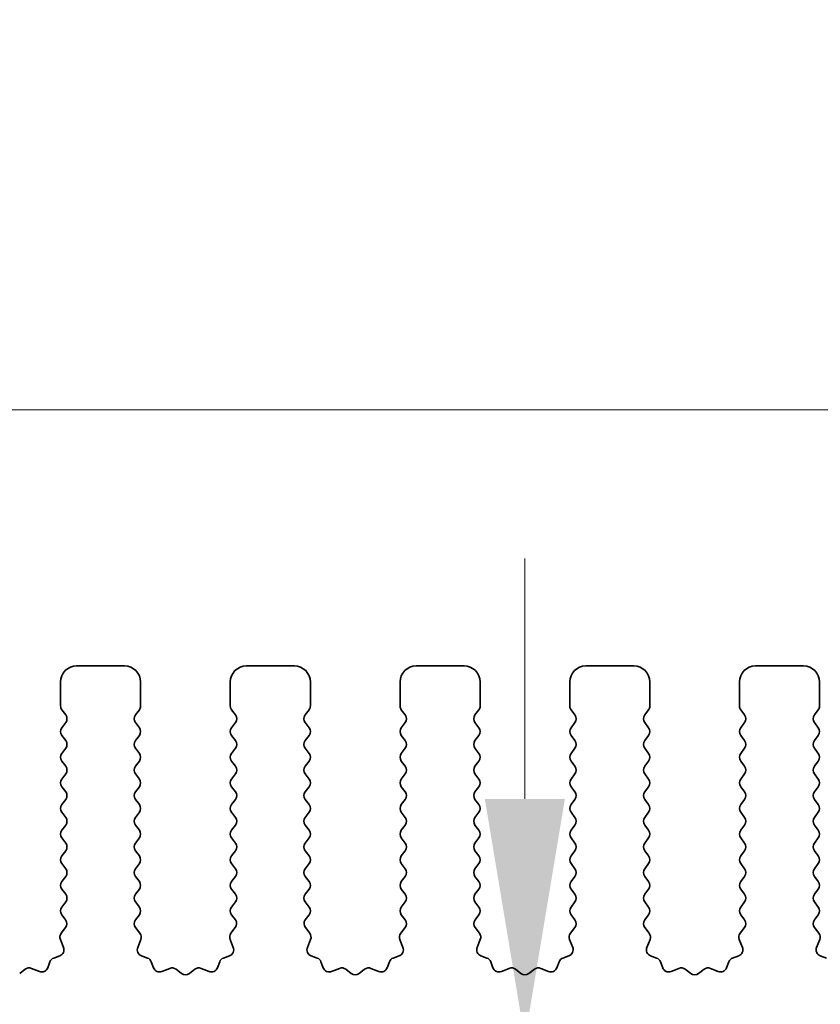
# Model space of a CAD drawing. Units: millimetres. Extents: x 0 to 6772, y 0 to 1124.
# Drawn here: x 3302 to 3327, y 490 to 521 of the extents above; entities that cross this region are included whole.
import ezdxf

# ---------------------------------------------------------------- set-up
doc = ezdxf.new("R2010")
doc.units = ezdxf.units.MM
doc.layers.add('Dimension (ISO)', color=7, linetype='Continuous', lineweight=18)
doc.layers.add('Visible (ISO)', color=7, linetype='Continuous', lineweight=35)
doc.styles.add('Note Text (TK)', font='MS PGothic.ttf')
doc.dimstyles.new('Default - Method 1b (TK)', dxfattribs={"dimscale": 3, "dimtxt": 2.5, "dimasz": 2.5, "dimexe": 1, "dimexo": 1.5, "dimgap": 1, "dimtad": 1, "dimtoh": 1, "dimrnd": 1e-08, "dimdsep": 46, "dimtxsty": 'Note Text (TK)', "dimcen": 0.09, "dimdle": 5, "dimclrd": 100, "dimclre": 100, "dimclrt": 7, "dimadec": 1, "dimazin": 1, "dimtfac": 1, "dimtmove": 0, "dimatfit": 3, "dimfxl": 1, "dimtolj": 1, "dimlwd": -1, "dimlwe": -1, "dimarcsym": 0})

# ---------------------------------------------------------------- blocks, each defined once
blk = doc.blocks.new('*D80')
at = {"layer": 'Defpoints', "color": 0}
for p in [(3482.5, 508.428), (3264.5, 493.428), (3482.5, 493.428)]:
    blk.add_point(p, dxfattribs=at)
at = {"layer": 'Dimension (ISO)', "color": 100}
for p, q in [((3264.5, 497.928), (3264.5, 511.428)), ((3482.5, 497.928), (3482.5, 511.428)), ((3272, 508.428), (3475, 508.428))]:
    blk.add_line(p, q, dxfattribs=at)
for points in [[(3272, 509.678), (3272, 507.178), (3264.5, 508.428)], [(3475, 509.678), (3475, 507.178), (3482.5, 508.428)]]:
    blk.add_solid(points, dxfattribs=at)
at = {"layer": 'Dimension (ISO)', "color": 7, "insert": (3365.851, 515.178), "char_height": 7.5, "attachment_point": 4, "style": 'Note Text (TK)'}
blk.add_mtext('\\A1;218', dxfattribs=at)
blk = doc.blocks.new('*D81')
at = {"layer": 'Defpoints', "color": 0}
for p in [(3488.5, 528.818), (3258.5, 492.818), (3488.5, 492.818)]:
    blk.add_point(p, dxfattribs=at)
at = {"layer": 'Dimension (ISO)', "color": 100}
for p, q in [((3258.5, 497.318), (3258.5, 531.818)), ((3488.5, 497.318), (3488.5, 531.818)), ((3266, 528.818), (3481, 528.818))]:
    blk.add_line(p, q, dxfattribs=at)
for points in [[(3266, 530.068), (3266, 527.568), (3258.5, 528.818)], [(3481, 530.068), (3481, 527.568), (3488.5, 528.818)]]:
    blk.add_solid(points, dxfattribs=at)
at = {"layer": 'Dimension (ISO)', "color": 7, "insert": (3365.787, 535.568), "char_height": 7.5, "attachment_point": 4, "style": 'Note Text (TK)'}
blk.add_mtext('\\A1;230', dxfattribs=at)
blk = doc.blocks.new('*D85')
at = {"layer": 'Defpoints', "color": 0}
for p in [(3317.786, 488.778), (3317.848, 488.778), (3282.3, 483.478)]:
    blk.add_point(p, dxfattribs=at)
at = {"layer": 'Dimension (ISO)', "color": 100}
for p, q in [((3317.848, 496.278), (3317.848, 503.778)), ((3317.848, 488.778), (3317.848, 483.478)), ((3286.8, 483.478), (3320.848, 483.478)), ((3317.848, 475.978), (3317.848, 450.461))]:
    blk.add_line(p, q, dxfattribs=at)
for points in [[(3316.598, 496.278), (3319.098, 496.278), (3317.848, 488.778)], [(3316.598, 475.978), (3319.098, 475.978), (3317.848, 483.478)]]:
    blk.add_solid(points, dxfattribs=at)
at = {"layer": 'Dimension (ISO)', "color": 7, "insert": (3311.098, 453.461), "char_height": 7.5, "attachment_point": 4, "rotation": 90, "style": 'Note Text (TK)'}
blk.add_mtext('\\A1;5.3', dxfattribs=at)

msp = doc.modelspace()

# ---------------------------------------------------------------- linework, layer by layer
at = {"layer": 'Visible (ISO)'}
for p, q in [((3305.35, 500.4282), (3303.85, 500.4282)), ((3310.65, 500.4282), (3309.15, 500.4282)), ((3315.95, 500.4282), (3314.45, 500.4282)), ((3321.25, 500.4282), (3319.75, 500.4282)), ((3326.55, 500.4282), (3325.05, 500.4282)), ((3303.35, 499.9282), (3303.35, 499.1782)), ((3305.85, 499.1782), (3305.85, 499.9282)), ((3308.65, 499.9282), (3308.65, 499.1782)), ((3311.15, 499.1782), (3311.15, 499.9282)), ((3313.95, 499.9282), (3313.95, 499.1782)), ((3316.45, 499.1782), (3316.45, 499.9282)), ((3319.25, 499.9282), (3319.25, 499.1782)), ((3321.75, 499.1782), (3321.75, 499.9282)), ((3324.55, 499.9282), (3324.55, 499.1782)), ((3327.05, 499.1782), (3327.05, 499.9282)), ((3303.39, 499.0582), (3303.51, 498.8982)), ((3305.69, 498.8982), (3305.81, 499.0582)), ((3308.69, 499.0582), (3308.81, 498.8982)), ((3310.99, 498.8982), (3311.11, 499.0582)), ((3313.99, 499.0582), (3314.11, 498.8982)), ((3316.29, 498.8982), (3316.41, 499.0582)), ((3319.29, 499.0582), (3319.41, 498.8982)), ((3321.59, 498.8982), (3321.71, 499.0582)), ((3324.59, 499.0582), (3324.71, 498.8982)), ((3326.89, 498.8982), (3327.01, 499.0582)), ((3303.51, 498.6582), (3303.39, 498.4982)), ((3305.81, 498.4982), (3305.69, 498.6582)), ((3308.81, 498.6582), (3308.69, 498.4982)), ((3311.11, 498.4982), (3310.99, 498.6582)), ((3314.11, 498.6582), (3313.99, 498.4982)), ((3316.41, 498.4982), (3316.29, 498.6582)), ((3319.41, 498.6582), (3319.29, 498.4982)), ((3321.71, 498.4982), (3321.59, 498.6582)), ((3324.71, 498.6582), (3324.59, 498.4982)), ((3327.01, 498.4982), (3326.89, 498.6582)), ((3303.39, 498.2582), (3303.51, 498.0982)), ((3305.69, 498.0982), (3305.81, 498.2582)), ((3308.69, 498.2582), (3308.81, 498.0982)), ((3310.99, 498.0982), (3311.11, 498.2582)), ((3313.99, 498.2582), (3314.11, 498.0982)), ((3316.29, 498.0982), (3316.41, 498.2582)), ((3319.29, 498.2582), (3319.41, 498.0982)), ((3321.59, 498.0982), (3321.71, 498.2582)), ((3324.59, 498.2582), (3324.71, 498.0982)), ((3326.89, 498.0982), (3327.01, 498.2582)), ((3303.51, 497.8582), (3303.39, 497.6982)), ((3305.81, 497.6982), (3305.69, 497.8582)), ((3308.81, 497.8582), (3308.69, 497.6982)), ((3311.11, 497.6982), (3310.99, 497.8582)), ((3314.11, 497.8582), (3313.99, 497.6982)), ((3316.41, 497.6982), (3316.29, 497.8582)), ((3319.41, 497.8582), (3319.29, 497.6982)), ((3321.71, 497.6982), (3321.59, 497.8582)), ((3324.71, 497.8582), (3324.59, 497.6982)), ((3327.01, 497.6982), (3326.89, 497.8582)), ((3303.39, 497.4582), (3303.51, 497.2982)), ((3305.69, 497.2982), (3305.81, 497.4582)), ((3308.69, 497.4582), (3308.81, 497.2982)), ((3310.99, 497.2982), (3311.11, 497.4582)), ((3313.99, 497.4582), (3314.11, 497.2982)), ((3316.29, 497.2982), (3316.41, 497.4582)), ((3319.29, 497.4582), (3319.41, 497.2982)), ((3321.59, 497.2982), (3321.71, 497.4582)), ((3324.59, 497.4582), (3324.71, 497.2982)), ((3326.89, 497.2982), (3327.01, 497.4582)), ((3303.51, 497.0582), (3303.39, 496.8982)), ((3305.81, 496.8982), (3305.69, 497.0582)), ((3308.81, 497.0582), (3308.69, 496.8982)), ((3311.11, 496.8982), (3310.99, 497.0582)), ((3314.11, 497.0582), (3313.99, 496.8982)), ((3316.41, 496.8982), (3316.29, 497.0582)), ((3319.41, 497.0582), (3319.29, 496.8982)), ((3321.71, 496.8982), (3321.59, 497.0582)), ((3324.71, 497.0582), (3324.59, 496.8982)), ((3327.01, 496.8982), (3326.89, 497.0582)), ((3303.39, 496.6582), (3303.51, 496.4982)), ((3305.69, 496.4982), (3305.81, 496.6582)), ((3308.69, 496.6582), (3308.81, 496.4982)), ((3310.99, 496.4982), (3311.11, 496.6582)), ((3313.99, 496.6582), (3314.11, 496.4982)), ((3316.29, 496.4982), (3316.41, 496.6582)), ((3319.29, 496.6582), (3319.41, 496.4982)), ((3321.59, 496.4982), (3321.71, 496.6582)), ((3324.59, 496.6582), (3324.71, 496.4982)), ((3326.89, 496.4982), (3327.01, 496.6582)), ((3303.51, 496.2582), (3303.39, 496.0982)), ((3305.81, 496.0982), (3305.69, 496.2582)), ((3308.81, 496.2582), (3308.69, 496.0982)), ((3311.11, 496.0982), (3310.99, 496.2582)), ((3314.11, 496.2582), (3313.99, 496.0982)), ((3316.41, 496.0982), (3316.29, 496.2582)), ((3319.41, 496.2582), (3319.29, 496.0982)), ((3321.71, 496.0982), (3321.59, 496.2582)), ((3324.71, 496.2582), (3324.59, 496.0982)), ((3327.01, 496.0982), (3326.89, 496.2582)), ((3303.39, 495.8582), (3303.51, 495.6982)), ((3305.69, 495.6982), (3305.81, 495.8582)), ((3308.69, 495.8582), (3308.81, 495.6982)), ((3310.99, 495.6982), (3311.11, 495.8582)), ((3313.99, 495.8582), (3314.11, 495.6982)), ((3316.29, 495.6982), (3316.41, 495.8582)), ((3319.29, 495.8582), (3319.41, 495.6982)), ((3321.59, 495.6982), (3321.71, 495.8582)), ((3324.59, 495.8582), (3324.71, 495.6982)), ((3326.89, 495.6982), (3327.01, 495.8582)), ((3303.51, 495.4582), (3303.39, 495.2982)), ((3305.81, 495.2982), (3305.69, 495.4582)), ((3308.81, 495.4582), (3308.69, 495.2982)), ((3311.11, 495.2982), (3310.99, 495.4582)), ((3314.11, 495.4582), (3313.99, 495.2982)), ((3316.41, 495.2982), (3316.29, 495.4582)), ((3319.41, 495.4582), (3319.29, 495.2982)), ((3321.71, 495.2982), (3321.59, 495.4582)), ((3324.71, 495.4582), (3324.59, 495.2982)), ((3327.01, 495.2982), (3326.89, 495.4582)), ((3303.39, 495.0582), (3303.51, 494.8982)), ((3305.69, 494.8982), (3305.81, 495.0582)), ((3308.69, 495.0582), (3308.81, 494.8982)), ((3310.99, 494.8982), (3311.11, 495.0582)), ((3313.99, 495.0582), (3314.11, 494.8982)), ((3316.29, 494.8982), (3316.41, 495.0582)), ((3319.29, 495.0582), (3319.41, 494.8982)), ((3321.59, 494.8982), (3321.71, 495.0582)), ((3324.59, 495.0582), (3324.71, 494.8982)), ((3326.89, 494.8982), (3327.01, 495.0582)), ((3303.51, 494.6582), (3303.39, 494.4982)), ((3305.81, 494.4982), (3305.69, 494.6582)), ((3308.81, 494.6582), (3308.69, 494.4982)), ((3311.11, 494.4982), (3310.99, 494.6582)), ((3314.11, 494.6582), (3313.99, 494.4982)), ((3316.41, 494.4982), (3316.29, 494.6582)), ((3319.41, 494.6582), (3319.29, 494.4982)), ((3321.71, 494.4982), (3321.59, 494.6582)), ((3324.71, 494.6582), (3324.59, 494.4982)), ((3327.01, 494.4982), (3326.89, 494.6582)), ((3303.39, 494.2582), (3303.51, 494.0982)), ((3305.69, 494.0982), (3305.81, 494.2582)), ((3308.69, 494.2582), (3308.81, 494.0982)), ((3310.99, 494.0982), (3311.11, 494.2582)), ((3313.99, 494.2582), (3314.11, 494.0982)), ((3316.29, 494.0982), (3316.41, 494.2582)), ((3319.29, 494.2582), (3319.41, 494.0982)), ((3321.59, 494.0982), (3321.71, 494.2582)), ((3324.59, 494.2582), (3324.71, 494.0982)), ((3326.89, 494.0982), (3327.01, 494.2582)), ((3303.51, 493.8582), (3303.39, 493.6982)), ((3305.81, 493.6982), (3305.69, 493.8582)), ((3308.81, 493.8582), (3308.69, 493.6982)), ((3311.11, 493.6982), (3310.99, 493.8582)), ((3314.11, 493.8582), (3313.99, 493.6982)), ((3316.41, 493.6982), (3316.29, 493.8582)), ((3319.41, 493.8582), (3319.29, 493.6982)), ((3321.71, 493.6982), (3321.59, 493.8582)), ((3324.71, 493.8582), (3324.59, 493.6982)), ((3327.01, 493.6982), (3326.89, 493.8582)), ((3303.39, 493.4582), (3303.51, 493.2982)), ((3305.69, 493.2982), (3305.81, 493.4582)), ((3308.69, 493.4582), (3308.81, 493.2982)), ((3310.99, 493.2982), (3311.11, 493.4582)), ((3313.99, 493.4582), (3314.11, 493.2982)), ((3316.29, 493.2982), (3316.41, 493.4582)), ((3319.29, 493.4582), (3319.41, 493.2982)), ((3321.59, 493.2982), (3321.71, 493.4582)), ((3324.59, 493.4582), (3324.71, 493.2982)), ((3326.89, 493.2982), (3327.01, 493.4582)), ((3303.51, 493.0582), (3303.39, 492.8982)), ((3305.81, 492.8982), (3305.69, 493.0582)), ((3308.81, 493.0582), (3308.69, 492.8982)), ((3311.11, 492.8982), (3310.99, 493.0582)), ((3314.11, 493.0582), (3313.99, 492.8982)), ((3316.41, 492.8982), (3316.29, 493.0582)), ((3319.41, 493.0582), (3319.29, 492.8982)), ((3321.71, 492.8982), (3321.59, 493.0582)), ((3324.71, 493.0582), (3324.59, 492.8982)), ((3327.01, 492.8982), (3326.89, 493.0582)), ((3303.39, 492.6582), (3303.5083, 492.5004)), ((3305.6917, 492.5004), (3305.81, 492.6582)), ((3308.69, 492.6582), (3308.8083, 492.5004)), ((3310.9917, 492.5004), (3311.11, 492.6582)), ((3313.99, 492.6582), (3314.1083, 492.5004)), ((3316.2917, 492.5004), (3316.41, 492.6582)), ((3319.29, 492.6582), (3319.4083, 492.5004)), ((3321.5917, 492.5004), (3321.71, 492.6582)), ((3324.59, 492.6582), (3324.7083, 492.5004)), ((3326.8917, 492.5004), (3327.01, 492.6582)), ((3303.5062, 492.2576), (3303.3706, 492.0834)), ((3305.8294, 492.0834), (3305.6938, 492.2576)), ((3308.8062, 492.2576), (3308.6706, 492.0834)), ((3311.1294, 492.0834), (3310.9938, 492.2576)), ((3314.1062, 492.2576), (3313.9706, 492.0834)), ((3316.4294, 492.0834), (3316.2938, 492.2576)), ((3319.4062, 492.2576), (3319.2706, 492.0834)), ((3321.7294, 492.0834), (3321.5938, 492.2576)), ((3324.7062, 492.2576), (3324.5706, 492.0834)), ((3327.0294, 492.0834), (3326.8938, 492.2576)), ((3303.343, 491.8859), (3303.4413, 491.6417)), ((3305.7587, 491.6417), (3305.857, 491.8859)), ((3308.643, 491.8859), (3308.7413, 491.6417)), ((3311.0587, 491.6417), (3311.157, 491.8859)), ((3313.943, 491.8859), (3314.0413, 491.6417)), ((3316.3587, 491.6417), (3316.457, 491.8859)), ((3319.243, 491.8859), (3319.3413, 491.6417)), ((3321.6587, 491.6417), (3321.757, 491.8859)), ((3324.543, 491.8859), (3324.6413, 491.6417)), ((3326.9587, 491.6417), (3327.057, 491.8859)), ((3303.3257, 491.3797), (3303.1365, 491.3091)), ((3306.0634, 491.3091), (3305.8743, 491.3797)), ((3308.6257, 491.3797), (3308.4365, 491.3091)), ((3311.3634, 491.3091), (3311.1743, 491.3797)), ((3313.9257, 491.3797), (3313.7365, 491.3091)), ((3316.6634, 491.3091), (3316.4743, 491.3797)), ((3319.2257, 491.3797), (3319.0365, 491.3091)), ((3321.9634, 491.3091), (3321.7743, 491.3797)), ((3324.5257, 491.3797), (3324.3365, 491.3091)), ((3327.2634, 491.3091), (3327.0743, 491.3797)), ((3302.2448, 490.9576), (3302.0728, 490.8237)), ((3302.6865, 490.887), (3302.4423, 490.9852)), ((3303.0191, 491.1917), (3302.9485, 491.0025)), ((3306.2515, 491.0025), (3306.1809, 491.1917)), ((3306.7577, 490.9852), (3306.5135, 490.887)), ((3307.1272, 490.8237), (3306.9552, 490.9576)), ((3307.5448, 490.9576), (3307.3728, 490.8237)), ((3307.9865, 490.887), (3307.7423, 490.9852)), ((3308.3191, 491.1917), (3308.2485, 491.0025)), ((3311.5515, 491.0025), (3311.4809, 491.1917)), ((3312.0577, 490.9852), (3311.8135, 490.887)), ((3312.4272, 490.8237), (3312.2552, 490.9576)), ((3312.8448, 490.9576), (3312.6728, 490.8237)), ((3313.2865, 490.887), (3313.0423, 490.9852)), ((3313.6191, 491.1917), (3313.5485, 491.0025)), ((3316.8515, 491.0025), (3316.7809, 491.1917)), ((3317.3577, 490.9852), (3317.1135, 490.887)), ((3317.7272, 490.8237), (3317.5552, 490.9576)), ((3318.1448, 490.9576), (3317.9728, 490.8237)), ((3318.5865, 490.887), (3318.3423, 490.9852)), ((3318.9191, 491.1917), (3318.8485, 491.0025)), ((3322.1515, 491.0025), (3322.0809, 491.1917)), ((3322.6577, 490.9852), (3322.4135, 490.887)), ((3323.0272, 490.8237), (3322.8552, 490.9576)), ((3323.4448, 490.9576), (3323.2728, 490.8237)), ((3323.8865, 490.887), (3323.6423, 490.9852)), ((3324.2191, 491.1917), (3324.1485, 491.0025))]:
    msp.add_line(p, q, dxfattribs=at)
for centre, radius, start, end in [((3303.85, 499.9282), 0.5, 90, 180), ((3305.35, 499.9282), 0.5, 0, 90), ((3309.15, 499.9282), 0.5, 90, 180), ((3310.65, 499.9282), 0.5, 0, 90), ((3314.45, 499.9282), 0.5, 90, 180), ((3315.95, 499.9282), 0.5, 0, 90), ((3319.75, 499.9282), 0.5, 90, 180), ((3321.25, 499.9282), 0.5, 0, 90), ((3325.05, 499.9282), 0.5, 90, 180), ((3326.55, 499.9282), 0.5, 0, 90), ((3303.55, 499.1782), 0.2, 180, 216.8699), ((3305.65, 499.1782), 0.2, 323.1301, 0), ((3308.85, 499.1782), 0.2, 180, 216.8699), ((3310.95, 499.1782), 0.2, 323.1301, 0), ((3314.15, 499.1782), 0.2, 180, 216.8699), ((3316.25, 499.1782), 0.2, 323.1301, 0), ((3319.45, 499.1782), 0.2, 180, 216.8699), ((3321.55, 499.1782), 0.2, 323.1301, 0), ((3324.75, 499.1782), 0.2, 180, 216.8699), ((3326.85, 499.1782), 0.2, 323.1301, 0), ((3303.35, 498.7782), 0.2, 323.1301, 36.8699), ((3305.85, 498.7782), 0.2, 143.1301, 216.8699), ((3308.65, 498.7782), 0.2, 323.1301, 36.8699), ((3311.15, 498.7782), 0.2, 143.1301, 216.8699), ((3313.95, 498.7782), 0.2, 323.1301, 36.8699), ((3316.45, 498.7782), 0.2, 143.1301, 216.8699), ((3319.25, 498.7782), 0.2, 323.1301, 36.8699), ((3321.75, 498.7782), 0.2, 143.1301, 216.8699), ((3324.55, 498.7782), 0.2, 323.1301, 36.8699), ((3327.05, 498.7782), 0.2, 143.1301, 216.8699), ((3303.55, 498.3782), 0.2, 143.1301, 216.8699), ((3305.65, 498.3782), 0.2, 323.1301, 36.8699), ((3308.85, 498.3782), 0.2, 143.1301, 216.8699), ((3310.95, 498.3782), 0.2, 323.1301, 36.8699), ((3314.15, 498.3782), 0.2, 143.1301, 216.8699), ((3316.25, 498.3782), 0.2, 323.1301, 36.8699), ((3319.45, 498.3782), 0.2, 143.1301, 216.8699), ((3321.55, 498.3782), 0.2, 323.1301, 36.8699), ((3324.75, 498.3782), 0.2, 143.1301, 216.8699), ((3326.85, 498.3782), 0.2, 323.1301, 36.8699), ((3303.35, 497.9782), 0.2, 323.1301, 36.8699), ((3305.85, 497.9782), 0.2, 143.1301, 216.8699), ((3308.65, 497.9782), 0.2, 323.1301, 36.8699), ((3311.15, 497.9782), 0.2, 143.1301, 216.8699), ((3313.95, 497.9782), 0.2, 323.1301, 36.8699), ((3316.45, 497.9782), 0.2, 143.1301, 216.8699), ((3319.25, 497.9782), 0.2, 323.1301, 36.8699), ((3321.75, 497.9782), 0.2, 143.1301, 216.8699), ((3324.55, 497.9782), 0.2, 323.1301, 36.8699), ((3327.05, 497.9782), 0.2, 143.1301, 216.8699), ((3303.55, 497.5782), 0.2, 143.1301, 216.8699), ((3305.65, 497.5782), 0.2, 323.1301, 36.8699), ((3308.85, 497.5782), 0.2, 143.1301, 216.8699), ((3310.95, 497.5782), 0.2, 323.1301, 36.8699), ((3314.15, 497.5782), 0.2, 143.1301, 216.8699), ((3316.25, 497.5782), 0.2, 323.1301, 36.8699), ((3319.45, 497.5782), 0.2, 143.1301, 216.8699), ((3321.55, 497.5782), 0.2, 323.1301, 36.8699), ((3324.75, 497.5782), 0.2, 143.1301, 216.8699), ((3326.85, 497.5782), 0.2, 323.1301, 36.8699), ((3303.35, 497.1782), 0.2, 323.1301, 36.8699), ((3305.85, 497.1782), 0.2, 143.1301, 216.8699), ((3308.65, 497.1782), 0.2, 323.1301, 36.8699), ((3311.15, 497.1782), 0.2, 143.1301, 216.8699), ((3313.95, 497.1782), 0.2, 323.1301, 36.8699), ((3316.45, 497.1782), 0.2, 143.1301, 216.8699), ((3319.25, 497.1782), 0.2, 323.1301, 36.8699), ((3321.75, 497.1782), 0.2, 143.1301, 216.8699), ((3324.55, 497.1782), 0.2, 323.1301, 36.8699), ((3327.05, 497.1782), 0.2, 143.1301, 216.8699), ((3303.55, 496.7782), 0.2, 143.1301, 216.8699), ((3305.65, 496.7782), 0.2, 323.1301, 36.8699), ((3308.85, 496.7782), 0.2, 143.1301, 216.8699), ((3310.95, 496.7782), 0.2, 323.1301, 36.8699), ((3314.15, 496.7782), 0.2, 143.1301, 216.8699), ((3316.25, 496.7782), 0.2, 323.1301, 36.8699), ((3319.45, 496.7782), 0.2, 143.1301, 216.8699), ((3321.55, 496.7782), 0.2, 323.1301, 36.8699), ((3324.75, 496.7782), 0.2, 143.1301, 216.8699), ((3326.85, 496.7782), 0.2, 323.1301, 36.8699), ((3303.35, 496.3782), 0.2, 323.1301, 36.8699), ((3305.85, 496.3782), 0.2, 143.1301, 216.8699), ((3308.65, 496.3782), 0.2, 323.1301, 36.8699), ((3311.15, 496.3782), 0.2, 143.1301, 216.8699), ((3313.95, 496.3782), 0.2, 323.1301, 36.8699), ((3316.45, 496.3782), 0.2, 143.1301, 216.8699), ((3319.25, 496.3782), 0.2, 323.1301, 36.8699), ((3321.75, 496.3782), 0.2, 143.1301, 216.8699), ((3324.55, 496.3782), 0.2, 323.1301, 36.8699), ((3327.05, 496.3782), 0.2, 143.1301, 216.8699), ((3303.55, 495.9782), 0.2, 143.1301, 216.8699), ((3305.65, 495.9782), 0.2, 323.1301, 36.8699), ((3308.85, 495.9782), 0.2, 143.1301, 216.8699), ((3310.95, 495.9782), 0.2, 323.1301, 36.8699), ((3314.15, 495.9782), 0.2, 143.1301, 216.8699), ((3316.25, 495.9782), 0.2, 323.1301, 36.8699), ((3319.45, 495.9782), 0.2, 143.1301, 216.8699), ((3321.55, 495.9782), 0.2, 323.1301, 36.8699), ((3324.75, 495.9782), 0.2, 143.1301, 216.8699), ((3326.85, 495.9782), 0.2, 323.1301, 36.8699), ((3303.35, 495.5782), 0.2, 323.1301, 36.8699), ((3305.85, 495.5782), 0.2, 143.1301, 216.8699), ((3308.65, 495.5782), 0.2, 323.1301, 36.8699), ((3311.15, 495.5782), 0.2, 143.1301, 216.8699), ((3313.95, 495.5782), 0.2, 323.1301, 36.8699), ((3316.45, 495.5782), 0.2, 143.1301, 216.8699), ((3319.25, 495.5782), 0.2, 323.1301, 36.8699), ((3321.75, 495.5782), 0.2, 143.1301, 216.8699), ((3324.55, 495.5782), 0.2, 323.1301, 36.8699), ((3327.05, 495.5782), 0.2, 143.1301, 216.8699), ((3303.55, 495.1782), 0.2, 143.1301, 216.8699), ((3305.65, 495.1782), 0.2, 323.1301, 36.8699), ((3308.85, 495.1782), 0.2, 143.1301, 216.8699), ((3310.95, 495.1782), 0.2, 323.1301, 36.8699), ((3314.15, 495.1782), 0.2, 143.1301, 216.8699), ((3316.25, 495.1782), 0.2, 323.1301, 36.8699), ((3319.45, 495.1782), 0.2, 143.1301, 216.8699), ((3321.55, 495.1782), 0.2, 323.1301, 36.8699), ((3324.75, 495.1782), 0.2, 143.1301, 216.8699), ((3326.85, 495.1782), 0.2, 323.1301, 36.8699), ((3303.35, 494.7782), 0.2, 323.1301, 36.8699), ((3305.85, 494.7782), 0.2, 143.1301, 216.8699), ((3308.65, 494.7782), 0.2, 323.1301, 36.8699), ((3311.15, 494.7782), 0.2, 143.1301, 216.8699), ((3313.95, 494.7782), 0.2, 323.1301, 36.8699), ((3316.45, 494.7782), 0.2, 143.1301, 216.8699), ((3319.25, 494.7782), 0.2, 323.1301, 36.8699), ((3321.75, 494.7782), 0.2, 143.1301, 216.8699), ((3324.55, 494.7782), 0.2, 323.1301, 36.8699), ((3327.05, 494.7782), 0.2, 143.1301, 216.8699), ((3303.55, 494.3782), 0.2, 143.1301, 216.8699), ((3305.65, 494.3782), 0.2, 323.1301, 36.8699), ((3308.85, 494.3782), 0.2, 143.1301, 216.8699), ((3310.95, 494.3782), 0.2, 323.1301, 36.8699), ((3314.15, 494.3782), 0.2, 143.1301, 216.8699), ((3316.25, 494.3782), 0.2, 323.1301, 36.8699), ((3319.45, 494.3782), 0.2, 143.1301, 216.8699), ((3321.55, 494.3782), 0.2, 323.1301, 36.8699), ((3324.75, 494.3782), 0.2, 143.1301, 216.8699), ((3326.85, 494.3782), 0.2, 323.1301, 36.8699), ((3303.35, 493.9782), 0.2, 323.1301, 36.8699), ((3305.85, 493.9782), 0.2, 143.1301, 216.8699), ((3308.65, 493.9782), 0.2, 323.1301, 36.8699), ((3311.15, 493.9782), 0.2, 143.1301, 216.8699), ((3313.95, 493.9782), 0.2, 323.1301, 36.8699), ((3316.45, 493.9782), 0.2, 143.1301, 216.8699), ((3319.25, 493.9782), 0.2, 323.1301, 36.8699), ((3321.75, 493.9782), 0.2, 143.1301, 216.8699), ((3324.55, 493.9782), 0.2, 323.1301, 36.8699), ((3327.05, 493.9782), 0.2, 143.1301, 216.8699), ((3303.55, 493.5782), 0.2, 143.1301, 216.8699), ((3305.65, 493.5782), 0.2, 323.1301, 36.8699), ((3308.85, 493.5782), 0.2, 143.1301, 216.8699), ((3310.95, 493.5782), 0.2, 323.1301, 36.8699), ((3314.15, 493.5782), 0.2, 143.1301, 216.8699), ((3316.25, 493.5782), 0.2, 323.1301, 36.8699), ((3319.45, 493.5782), 0.2, 143.1301, 216.8699), ((3321.55, 493.5782), 0.2, 323.1301, 36.8699), ((3324.75, 493.5782), 0.2, 143.1301, 216.8699), ((3326.85, 493.5782), 0.2, 323.1301, 36.8699), ((3303.35, 493.1782), 0.2, 323.1301, 36.8699), ((3305.85, 493.1782), 0.2, 143.1301, 216.8699), ((3308.65, 493.1782), 0.2, 323.1301, 36.8699), ((3311.15, 493.1782), 0.2, 143.1301, 216.8699), ((3313.95, 493.1782), 0.2, 323.1301, 36.8699), ((3316.45, 493.1782), 0.2, 143.1301, 216.8699), ((3319.25, 493.1782), 0.2, 323.1301, 36.8699), ((3321.75, 493.1782), 0.2, 143.1301, 216.8699), ((3324.55, 493.1782), 0.2, 323.1301, 36.8699), ((3327.05, 493.1782), 0.2, 143.1301, 216.8699), ((3303.55, 492.7782), 0.2, 143.1301, 216.8699), ((3305.65, 492.7782), 0.2, 323.1301, 36.8699), ((3308.85, 492.7782), 0.2, 143.1301, 216.8699), ((3310.95, 492.7782), 0.2, 323.1301, 36.8699), ((3314.15, 492.7782), 0.2, 143.1301, 216.8699), ((3316.25, 492.7782), 0.2, 323.1301, 36.8699), ((3319.45, 492.7782), 0.2, 143.1301, 216.8699), ((3321.55, 492.7782), 0.2, 323.1301, 36.8699), ((3324.75, 492.7782), 0.2, 143.1301, 216.8699), ((3326.85, 492.7782), 0.2, 323.1301, 36.8699), ((3303.3483, 492.3804), 0.2, 322.11819, 36.8699), ((3305.8517, 492.3804), 0.2, 143.1301, 217.88181), ((3308.6483, 492.3804), 0.2, 322.11819, 36.8699), ((3311.1517, 492.3804), 0.2, 143.1301, 217.88181), ((3313.9483, 492.3804), 0.2, 322.11819, 36.8699), ((3316.4517, 492.3804), 0.2, 143.1301, 217.88181), ((3319.2483, 492.3804), 0.2, 322.11819, 36.8699), ((3321.7517, 492.3804), 0.2, 143.1301, 217.88181), ((3324.5483, 492.3804), 0.2, 322.11819, 36.8699), ((3327.0517, 492.3804), 0.2, 143.1301, 217.88181), ((3303.5285, 491.9606), 0.2, 142.11819, 201.93022), ((3305.6715, 491.9606), 0.2, 338.06978, 37.88181), ((3308.8285, 491.9606), 0.2, 142.11819, 201.93022), ((3310.9715, 491.9606), 0.2, 338.06978, 37.88181), ((3314.1285, 491.9606), 0.2, 142.11819, 201.93022), ((3316.2715, 491.9606), 0.2, 338.06978, 37.88181), ((3319.4285, 491.9606), 0.2, 142.11819, 201.93022), ((3321.5715, 491.9606), 0.2, 338.06978, 37.88181), ((3324.7285, 491.9606), 0.2, 142.11819, 201.93022), ((3326.8715, 491.9606), 0.2, 338.06978, 37.88181), ((3303.2557, 491.567), 0.2, 290.46977, 21.93022), ((3305.9443, 491.567), 0.2, 158.06978, 249.53023), ((3308.5557, 491.567), 0.2, 290.46977, 21.93022), ((3311.2443, 491.567), 0.2, 158.06978, 249.53023), ((3313.8557, 491.567), 0.2, 290.46977, 21.93022), ((3316.5443, 491.567), 0.2, 158.06978, 249.53023), ((3319.1557, 491.567), 0.2, 290.46977, 21.93022), ((3321.8443, 491.567), 0.2, 158.06978, 249.53023), ((3324.4557, 491.567), 0.2, 290.46977, 21.93022), ((3327.1443, 491.567), 0.2, 158.06978, 249.53023), ((3303.2065, 491.1217), 0.2, 110.46977, 159.53023), ((3305.9935, 491.1217), 0.2, 20.46977, 69.53023), ((3308.5065, 491.1217), 0.2, 110.46977, 159.53023), ((3311.2935, 491.1217), 0.2, 20.46977, 69.53023), ((3313.8065, 491.1217), 0.2, 110.46977, 159.53023), ((3316.5935, 491.1217), 0.2, 20.46977, 69.53023), ((3319.1065, 491.1217), 0.2, 110.46977, 159.53023), ((3321.8935, 491.1217), 0.2, 20.46977, 69.53023), ((3324.4065, 491.1217), 0.2, 110.46977, 159.53023), ((3302.3676, 490.7997), 0.2, 68.06978, 127.88181), ((3302.7612, 491.0725), 0.2, 248.06978, 339.53023), ((3306.4388, 491.0725), 0.2, 200.46977, 291.93022), ((3306.8324, 490.7997), 0.2, 52.11819, 111.93022), ((3307.6676, 490.7997), 0.2, 68.06978, 127.88181), ((3308.0612, 491.0725), 0.2, 248.06978, 339.53023), ((3311.7388, 491.0725), 0.2, 200.46977, 291.93022), ((3312.1324, 490.7997), 0.2, 52.11819, 111.93022), ((3312.9676, 490.7997), 0.2, 68.06978, 127.88181), ((3313.3612, 491.0725), 0.2, 248.06978, 339.53023), ((3317.0388, 491.0725), 0.2, 200.46977, 291.93022), ((3317.4324, 490.7997), 0.2, 52.11819, 111.93022), ((3318.2676, 490.7997), 0.2, 68.06978, 127.88181), ((3318.6612, 491.0725), 0.2, 248.06978, 339.53023), ((3322.3388, 491.0725), 0.2, 200.46977, 291.93022), ((3322.7324, 490.7997), 0.2, 52.11819, 111.93022), ((3323.5676, 490.7997), 0.2, 68.06978, 127.88181), ((3323.9612, 491.0725), 0.2, 248.06978, 339.53023), ((3307.25, 490.9816), 0.2, 232.11819, 307.88181), ((3312.55, 490.9816), 0.2, 232.11819, 307.88181), ((3317.85, 490.9816), 0.2, 232.11819, 307.88181), ((3323.15, 490.9816), 0.2, 232.11819, 307.88181)]:
    msp.add_arc(centre, radius, start, end, dxfattribs=at)

# ---------------------------------------------------------------- dimensions: what is measured, and where the dimension line sits
at = {"layer": 'Dimension (ISO)', "color": 100}
for base, p1, p2, angle, override, picture, middle in [((3488.5, 528.8184), (3258.5, 492.8184), (3488.5, 492.8184), 180, {"dimtoh": 0, "dimdec": 2, "dimtp": 0, "dimtm": 0, "dimtdec": 2, "dimtofl": 0, "dimatfit": 1}, '*D81', (3373.5, 528.8184)), ((3482.5, 508.4282), (3264.5, 493.4282), (3482.5, 493.4282), 180, {"dimtoh": 0, "dimdec": 2, "dimtp": 0, "dimtm": 0, "dimtdec": 2, "dimtofl": 0, "dimatfit": 1}, '*D80', (3373.5, 508.4282)), ((3317.8479, 488.7782), (3282.3, 483.4782), (3317.7858, 488.7782), 270, {"dimtoh": 0, "dimdec": 2, "dimse2": 1, "dimtp": 0, "dimtm": 0, "dimtdec": 2, "dimtofl": 1, "dimatfit": 1}, '*D85', (3317.8479, 459.4697))]:
    dim = msp.add_linear_dim(base=base, p1=p1, p2=p2, angle=angle, dimstyle='Default - Method 1b (TK)', override=override, dxfattribs=at)
    dim.commit()
    dim.dimension.update_dxf_attribs({"geometry": picture, "text_midpoint": middle, "dimtype": 160})

doc.saveas('drawing.dxf')
